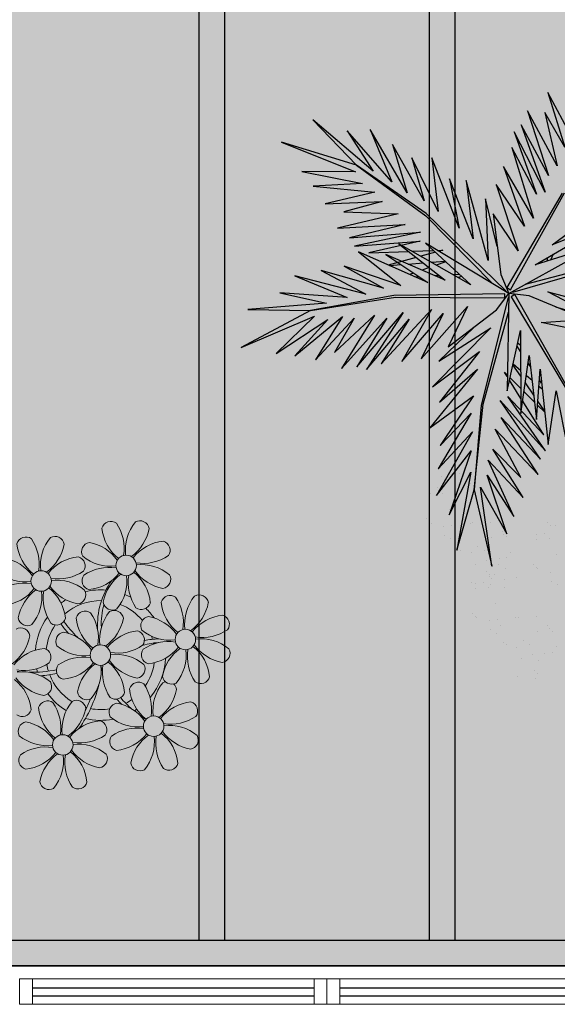
# Model space of a CAD drawing. Units: millimetres. Extents: x 2935 to 4027, y 1219 to 1493.
# Drawn here: x 3080 to 3082, y 1385 to 1388 of the extents above; entities that cross this region are included whole.
import ezdxf

# ---------------------------------------------------------------- set-up
doc = ezdxf.new("R2010")
doc.units = ezdxf.units.MM
for name, pattern in [('CONTINU', [0]), ('CONTINUO', [0]), ('TRACEJADA2', [0.375, 0.25, -0.125])]:
    doc.linetypes.add(name, pattern=pattern)
for name, color, linetype in [('_ARQ_VISTA02', 2, 'Continuous'), ('ARQ-MOB-DIV-DV1', 12, 'Continuous'), ('JARDIM', 64, 'CONTINUO'), ('OFC-MALL-ARQ-EX-1PV$0$A_HTC_1', 252, 'Continuous'), ('PERGOLA', 8, 'CONTINU'), ('VEGET1', 103, 'Continuous'), ('VEGET2', 71, 'Continuous')]:
    doc.layers.add(name, color=color, linetype=linetype)
doc.layers.add('ÁRVORE', color=92, linetype='Continuous', lineweight=15)

# ---------------------------------------------------------------- blocks, each defined once
blk = doc.blocks.new('PERGOLA')
at = {"layer": 'PERGOLA'}
for p, q in [((109669.2825, -73615.8079), (109647.1825, -73615.8079)), ((109669.0825, -73615.9079), (109647.2825, -73615.9079)), ((109651.0825, -73620.6079), (109651.0825, -73615.9079)), ((109651.1825, -73620.6079), (109651.1825, -73615.9079)), ((109651.9825, -73620.6079), (109651.9825, -73615.9079)), ((109652.0825, -73620.6079), (109652.0825, -73615.9079))]:
    blk.add_line(p, q, dxfattribs=at)
blk = doc.blocks.new('VEG2')
at = {"color": 0}
for p, q in [((-0.0276, 1.2376), (-0.0276, 1.2376)), ((-0.0215, 1.2559), (-0.0215, 1.2559)), ((-0.0183, 1.2291), (-0.0183, 1.2291)), ((0.0379, 1.2487), (0.0379, 1.2487)), ((-0.0295, 1.197), (-0.0295, 1.197)), ((-0.0769, 1.1678), (-0.0769, 1.1678)), ((-0.0509, 1.1712), (-0.0509, 1.1712)), ((-0.0102, 1.1766), (-0.0102, 1.1766)), ((0.0252, 1.1893), (0.0252, 1.1893)), ((-0.0898, 1.1507), (-0.0898, 1.1507)), ((-0.0022, 1.1441), (-0.0022, 1.1441)), ((0.0189, 1.1307), (0.0189, 1.1307)), ((0.0411, 1.1524), (0.0411, 1.1524)), ((0.0749, 1.1437), (0.0749, 1.1437)), ((0.0841, 1.1352), (0.0841, 1.1352)), ((-0.0754, 1.0998), (-0.0754, 1.0998)), ((-0.0264, 1.1007), (-0.0264, 1.1007)), ((0.1087, 1.1055), (0.1087, 1.1055)), ((-0.0662, 1.0914), (-0.0662, 1.0914)), ((-0.0609, 1.082), (-0.0609, 1.082)), ((0.0948, 1.0823), (0.0948, 1.0823)), ((0.1276, 1.0954), (0.1276, 1.0954)), ((0.1298, 1.0656), (0.1298, 1.0656)), ((-0.0227, 1.0515), (-0.0227, 1.0515)), ((0.0359, 1.0532), (0.0359, 1.0532)), ((0.0442, 1.0561), (0.0442, 1.0561)), ((0.1038, 1.0621), (0.1038, 1.0621)), ((0.1721, 1.0554), (0.1721, 1.0554)), ((0.1774, 1.0498), (0.1774, 1.0498)), ((0.1866, 1.0413), (0.1866, 1.0413)), ((0.1118, 1.0092), (0.1118, 1.0092)), ((-0.0913, 0.9455), (-0.0913, 0.9455)), ((0.0798, 0.9576), (0.0798, 0.9576)), ((0.1285, 0.9459), (0.1285, 0.9459)), ((0.1352, 0.9571), (0.1352, 0.9571)), ((0.1499, 0.9388), (0.1499, 0.9388)), ((0.1753, 0.9591), (0.1753, 0.9591)), ((0.1759, 0.9422), (0.1759, 0.9422)), ((0.1879, 0.9387), (0.1879, 0.9387)), ((-0.0724, 0.9354), (-0.0724, 0.9354)), ((-0.0702, 0.9056), (-0.0702, 0.9056)), ((0.0413, 0.9245), (0.0413, 0.9245)), ((0.082, 0.9298), (0.082, 0.9298)), ((0.115, 0.9128), (0.115, 0.9128)), ((0.1224, 0.9276), (0.1224, 0.9276)), ((0.1296, 0.912), (0.1296, 0.912)), ((0.1317, 0.9191), (0.1317, 0.9191)), ((-0.0279, 0.8954), (-0.0279, 0.8954)), ((-0.0226, 0.8898), (-0.0226, 0.8898)), ((-0.0134, 0.8813), (-0.0134, 0.8813)), ((0.0786, 0.8937), (0.0786, 0.8937)), ((0.0996, 0.8802), (0.0996, 0.8802)), ((0.1205, 0.887), (0.1205, 0.887)), ((0.1388, 0.9035), (0.1388, 0.9035)), ((0.1752, 0.8793), (0.1752, 0.8793)), ((-0.0882, 0.8492), (-0.0882, 0.8492)), ((0.0602, 0.8407), (0.0602, 0.8407)), ((0.0731, 0.8578), (0.0731, 0.8578)), ((0.0991, 0.8612), (0.0991, 0.8612)), ((0.1398, 0.8666), (0.1398, 0.8666)), ((0.1911, 0.8424), (0.1911, 0.8424)), ((0.1478, 0.8341), (0.1478, 0.8341)), ((0.1689, 0.8207), (0.1689, 0.8207)), ((0.2249, 0.8337), (0.2249, 0.8337)), ((0.2341, 0.8252), (0.2341, 0.8252)), ((-0.0648, 0.7971), (-0.0648, 0.7971)), ((-0.0501, 0.7788), (-0.0501, 0.7788)), ((-0.0247, 0.7991), (-0.0247, 0.7991)), ((-0.0241, 0.7822), (-0.0241, 0.7822)), ((0.0746, 0.7898), (0.0746, 0.7898)), ((0.0838, 0.7814), (0.0838, 0.7814)), ((0.1236, 0.7907), (0.1236, 0.7907)), ((0.2587, 0.7955), (0.2587, 0.7955)), ((0.2776, 0.7854), (0.2776, 0.7854)), ((-0.085, 0.7528), (-0.085, 0.7528)), ((-0.0704, 0.752), (-0.0704, 0.752)), ((-0.0612, 0.7435), (-0.0612, 0.7435)), ((0.0891, 0.772), (0.0891, 0.772)), ((0.1859, 0.7432), (0.1859, 0.7432)), ((0.1942, 0.7461), (0.1942, 0.7461)), ((0.2448, 0.7723), (0.2448, 0.7723)), ((0.2538, 0.7521), (0.2538, 0.7521)), ((0.2798, 0.7556), (0.2798, 0.7556)), ((0.3221, 0.7454), (0.3221, 0.7454)), ((0.1273, 0.7415), (0.1273, 0.7415)), ((0.3274, 0.7398), (0.3274, 0.7398)), ((0.3366, 0.7313), (0.3366, 0.7313)), ((0.2618, 0.6992), (0.2618, 0.6992)), ((0.2298, 0.6476), (0.2298, 0.6476)), ((0.2852, 0.6471), (0.2852, 0.6471)), ((0.3253, 0.6491), (0.3253, 0.6491)), ((0.1913, 0.6145), (0.1913, 0.6145)), ((0.232, 0.6198), (0.232, 0.6198)), ((0.2999, 0.6288), (0.2999, 0.6288)), ((0.3259, 0.6322), (0.3259, 0.6322)), ((0.2286, 0.5837), (0.2286, 0.5837)), ((0.265, 0.6028), (0.265, 0.6028)), ((0.2796, 0.602), (0.2796, 0.602)), ((0.2888, 0.5935), (0.2888, 0.5935)), ((0.2496, 0.5702), (0.2496, 0.5702))]:
    blk.add_line(p, q, dxfattribs=at)
at = {"layer": 'VEGET1'}
for p, q in [((0.1232, 0.8859), (0.1599, 0.6273)), ((0.1811, 0.6356), (0.1232, 0.8859)), ((0.2375, 0.8334), (0.1811, 0.6356)), ((0.1912, 0.5777), (0.2375, 0.8334)), ((0.0736, 0.7802), (0.1381, 0.5882)), ((0.1599, 0.6273), (0.0736, 0.7802)), ((0.0505, 0.7238), (0.135, 0.5386)), ((0.1381, 0.5882), (0.0505, 0.7238)), ((0.1911, 0.5076), (0.2633, 0.7179)), ((0.2633, 0.7179), (0.1912, 0.5777)), ((0.0202, 0.6608), (0.1196, 0.5028)), ((0.135, 0.5386), (0.0202, 0.6608)), ((0.1857, 0.4455), (0.3042, 0.6549)), ((0.3042, 0.6549), (0.1911, 0.5076)), ((0.1811, 0.6356), (0.1507, 0.3548)), ((0.1579, 0.3581), (0.1811, 0.6356)), ((-0.0287, 0.5859), (0.0921, 0.3993)), ((0.1117, 0.4369), (-0.0287, 0.5859)), ((0.0277, 0.5952), (0.1117, 0.4369)), ((0.1196, 0.5028), (0.0277, 0.5952)), ((0.2989, 0.5672), (0.1857, 0.4455)), ((0.1903, 0.3847), (0.2989, 0.5672)), ((-0.0368, 0.5357), (0.0959, 0.3432)), ((0.0921, 0.3993), (-0.0368, 0.5357)), ((-0.053, 0.5082), (0.0698, 0.3295)), ((0.0959, 0.3432), (-0.053, 0.5082)), ((0.1832, 0.3276), (0.2925, 0.4905)), ((0.2925, 0.4905), (0.1903, 0.3847)), ((-0.0473, 0.4561), (0.0215, 0.3457)), ((0.0698, 0.3295), (-0.0473, 0.4561)), ((0.1702, 0.2401), (0.3259, 0.433)), ((0.3259, 0.433), (0.1832, 0.3276)), ((-0.0274, 0.3583), (-0.0506, 0.3813)), ((-0.0501, 0.3771), (-0.0283, 0.3453)), ((0.0692, 0.005), (0.1579, 0.3581)), ((0.017, 0.3141), (-0.0177, 0.3486)), ((-0.0151, 0.3261), (0.0128, 0.2854)), ((0.0276, 0.336), (0.065, 0.2761)), ((0.1507, 0.3548), (0.068, 0.0534)), ((0.1631, 0.1829), (0.295, 0.3488)), ((0.295, 0.3488), (0.1702, 0.2401)), ((-0.0317, 0.296), (-0.0424, 0.3052)), ((0.0632, 0.2681), (0.0278, 0.3034)), ((0.1262, 0.105), (0.3175, 0.2985)), ((0.3175, 0.2985), (0.1631, 0.1829)), ((-0.0405, 0.2867), (-0.0331, 0.2755)), ((0.0093, 0.2607), (-0.0095, 0.2768)), ((0.028, 0.2633), (0.0538, 0.2258)), ((0.081, 0.2505), (0.0719, 0.2595)), ((0.072, 0.2649), (0.081, 0.2505)), ((-0.0044, 0.2319), (0.0034, 0.2201)), ((0.0532, 0.223), (0.0281, 0.2445)), ((0.2971, 0.2136), (0.1262, 0.105)), ((0.1813, 0.1021), (0.2971, 0.2136)), ((0.0285, 0.1821), (0.0402, 0.1644)), ((0.0377, 0.1536), (0.0286, 0.1615)), ((-0.2403, 0.0804), (-0.0608, -0.0132)), ((-0.0858, 0.0359), (-0.2403, 0.0804)), ((-0.0608, -0.0132), (-0.324, 0.0557)), ((0.0671, 0.0056), (0.0692, 0.005)), ((0.0543, -0.0126), (-0.2958, -0.1123)), ((0.0549, -0.0147), (0.0543, -0.0126)), ((0.0786, -0.0152), (0.077, -0.0167)), ((0.077, -0.0167), (0.3384, -0.2701)), ((0.5406, -0.0081), (0.5457, -0.0081)), ((-0.2894, -0.1169), (0.013, -0.0378)), ((0.3392, -0.2622), (0.1195, -0.0399)), ((0.2214, -0.0637), (0.2329, -0.0598)), ((0.3758, -0.0625), (0.3625, -0.0633)), ((0.2507, -0.07), (0.2296, -0.0712)), ((0.3103, -0.0664), (0.2962, -0.0673)), ((0.3284, -0.0926), (0.3518, -0.0845)), ((0.3795, -0.0748), (0.3928, -0.0701)), ((-0.0787, -0.1364), (-0.0692, -0.1175)), ((-0.0586, -0.1142), (-0.0609, -0.126)), ((0.1351, -0.1161), (0.207, -0.3784)), ((0.1437, -0.3183), (0.1351, -0.1161)), ((0.2738, -0.1118), (0.305, -0.1009)), ((0.3213, -0.1102), (0.2759, -0.1138)), ((0.3972, -0.1042), (0.3481, -0.1081)), ((0.3709, -0.126), (0.4628, -0.1011)), ((0.4589, -0.0994), (0.4205, -0.1024)), ((0.2838, -0.1496), (0.2961, -0.1463)), ((0.3007, -0.149), (0.2838, -0.1496)), ((0.3079, -0.1431), (0.3562, -0.13)), ((0.3845, -0.1461), (0.3139, -0.1486)), ((0.3577, -0.1794), (0.5259, -0.1413)), ((0.5259, -0.1413), (0.396, -0.1458)), ((0.1051, -0.1623), (0.1437, -0.3183)), ((0.1841, -0.1869), (0.2618, -0.3841)), ((0.207, -0.3784), (0.1841, -0.1869)), ((0.3566, -0.2089), (0.5739, -0.1624)), ((0.5896, -0.1902), (0.3566, -0.2089)), ((0.5739, -0.1624), (0.3577, -0.1794)), ((0.407, -0.2336), (0.5896, -0.1902)), ((0.2301, -0.2217), (0.3193, -0.453)), ((0.2618, -0.3841), (0.2301, -0.2217)), ((0.6291, -0.2224), (0.407, -0.2336)), ((0.4298, -0.2694), (0.6291, -0.2224)), ((0.2994, -0.2767), (0.3858, -0.4528)), ((0.3193, -0.453), (0.2994, -0.2767)), ((0.3384, -0.2701), (0.5672, -0.4289)), ((0.5672, -0.4289), (0.3392, -0.2622)), ((0.6089, -0.2758), (0.4298, -0.2694)), ((0.4829, -0.3092), (0.6089, -0.2758)), ((0.3453, -0.3114), (0.4491, -0.4967)), ((0.3858, -0.4528), (0.3453, -0.3114)), ((0.6695, -0.3022), (0.4829, -0.3092)), ((0.5062, -0.3404), (0.6695, -0.3022)), ((0.4002, -0.3378), (0.5224, -0.5451)), ((0.4491, -0.4967), (0.4002, -0.3378)), ((0.7088, -0.3599), (0.5062, -0.3404)), ((0.4513, -0.3735), (0.5973, -0.5412)), ((0.5224, -0.5451), (0.4513, -0.3735)), ((0.5476, -0.3679), (0.7088, -0.3599)), ((0.7462, -0.4081), (0.5476, -0.3679)), ((0.512, -0.4087), (0.7103, -0.5766)), ((0.5973, -0.5412), (0.512, -0.4087)), ((0.5706, -0.4064), (0.7462, -0.4081)), ((0.8129, -0.5039), (0.5706, -0.4064)), ((0.5672, -0.4289), (0.8129, -0.5039)), ((0.7103, -0.5766), (0.5672, -0.4289))]:
    blk.add_line(p, q, dxfattribs=at)
at = {"layer": 'VEGET2'}
for p, q in [((-0.0882, 0.3115), (-0.1262, 0.504)), ((-0.0619, 0.4869), (-0.0882, 0.3115)), ((-0.0355, 0.2405), (-0.0619, 0.4869)), ((-0.0242, 0.4056), (-0.0355, 0.2405)), ((-0.0002, 0.195), (-0.0242, 0.4056)), ((0.0273, 0.3859), (-0.0002, 0.195)), ((0.0289, 0.1138), (0.0273, 0.3859)), ((-0.1304, 0.3078), (0.0472, -0.0042)), ((0.0593, 0.0029), (-0.1277, 0.3152)), ((0.0729, 0.3115), (0.0289, 0.1138)), ((0.0669, -0.0081), (0.0729, 0.3115)), ((0.5346, 0.2413), (0.3937, 0.0765)), ((0.4137, 0.0548), (0.5346, 0.2413)), ((0.5653, 0.2328), (0.4137, 0.0548)), ((0.6159, 0.2379), (0.4669, 0.073)), ((0.4669, 0.073), (0.5653, 0.2328)), ((0.5083, 0.0638), (0.6159, 0.2379)), ((0.3547, 0.2066), (0.2027, 0.0354)), ((0.4181, 0.2157), (0.2829, 0.0575)), ((0.2829, 0.0575), (0.3547, 0.2066)), ((0.4856, 0.2223), (0.3203, 0.0452)), ((0.3203, 0.0452), (0.4181, 0.2157)), ((0.3937, 0.0765), (0.4856, 0.2223)), ((0.7009, 0.2101), (0.574, 0.0732)), ((0.6125, 0.0676), (0.7009, 0.2101)), ((0.7695, 0.1971), (0.6125, 0.0676)), ((0.6612, 0.0774), (0.7695, 0.1971)), ((0.2665, 0.167), (0.1073, 0.0457)), ((0.2027, 0.0354), (0.2665, 0.167)), ((0.6395, 0.1859), (0.5083, 0.0638)), ((0.574, 0.0732), (0.6395, 0.1859)), ((0.8301, 0.1895), (0.6612, 0.0774)), ((0.7047, 0.0664), (0.8301, 0.1895)), ((0.9449, 0.1688), (0.7047, 0.0664)), ((0.7182, 0.0482), (0.9449, 0.1688)), ((-0.263, 0.1338), (-0.0388, 0.0878)), ((-0.0388, 0.0878), (-0.1846, 0.0773)), ((-0.1846, 0.0773), (0, 0)), ((0.1073, 0.0457), (0.0669, -0.0081)), ((0.7182, 0.0482), (0.4391, 0.0048)), ((0.4441, -0.0013), (0.7182, 0.0482)), ((0.6649, 0.0234), (0.9238, 0.0449)), ((0.9238, 0.0449), (0.7182, 0.0482)), ((0, 0), (0.0669, -0.0081)), ((0.0472, -0.0042), (0.0593, 0.0029)), ((0.0801, 0.007), (0.0801, -0.007)), ((0.4391, 0.0048), (0.0801, 0.007)), ((0.5971, 0.0054), (0.8189, -0.0099)), ((0.7687, -0.0657), (0.5971, 0.0054)), ((0.8189, -0.0099), (0.6649, 0.0234)), ((0.0669, -0.0081), (-0.2129, -0.1627)), ((0.0612, -0.0201), (-0.1159, -0.3382)), ((-0.1081, -0.3369), (0.0733, -0.0271)), ((0.0733, -0.0271), (0.0612, -0.0201)), ((0.0933, -0.07), (0.0669, -0.0081)), ((0.0669, -0.0081), (0.3406, -0.1731)), ((0.0801, -0.007), (0.4441, -0.0013)), ((0.4783, -0.0257), (0.6826, -0.0833)), ((0.6069, -0.097), (0.4783, -0.0257)), ((0.5358, -0.0055), (0.7687, -0.0657)), ((0.6826, -0.0833), (0.5358, -0.0055)), ((0.1914, -0.0362), (0.4279, -0.1708)), ((0.3406, -0.1731), (0.1914, -0.0362)), ((0.2763, -0.0516), (0.4706, -0.1361)), ((0.4279, -0.1708), (0.2763, -0.0516)), ((0.3333, -0.0437), (0.5599, -0.1442)), ((0.4706, -0.1361), (0.3333, -0.0437)), ((0.4212, -0.0336), (0.6069, -0.097)), ((0.5599, -0.1442), (0.4212, -0.0336)), ((0.1187, -0.2686), (0.0933, -0.07)), ((-0.0198, -0.1019), (-0.2546, -0.2394)), ((-0.2129, -0.1627), (-0.0198, -0.1019)), ((0.0366, -0.1475), (0.1187, -0.2686)), ((0.1089, -0.3647), (0.0366, -0.1475)), ((-0.2546, -0.2394), (-0.0755, -0.1677)), ((-0.0755, -0.1677), (-0.2459, -0.2937)), ((-0.0137, -0.2543), (0.085, -0.4241)), ((0.057, -0.486), (-0.0137, -0.2543)), ((0.0156, -0.228), (0.1089, -0.3647)), ((0.085, -0.4241), (0.0156, -0.228)), ((-0.0521, -0.34), (0.049, -0.5378)), ((0.0262, -0.5602), (-0.0521, -0.34)), ((-0.0233, -0.3334), (0.057, -0.486)), ((0.049, -0.5378), (-0.0233, -0.3334)), ((-0.063, -0.3951), (0.0262, -0.5602)), ((0.0054, -0.6066), (-0.063, -0.3951)), ((-0.0916, -0.4263), (0.0054, -0.6066)), ((-0.0515, -0.601), (-0.0916, -0.4263)), ((-0.1163, -0.4879), (-0.0515, -0.601)), ((-0.0612, -0.6663), (-0.1163, -0.4879)), ((-0.1404, -0.5185), (-0.0612, -0.6663))]:
    blk.add_line(p, q, dxfattribs=at)
blk = doc.blocks.new('JARDIMADM')
at = {"layer": 'ÁRVORE'}
h = blk.add_hatch(dxfattribs=at)
h.set_pattern_fill('AR-SAND', color=256, scale=0.004, angle=-90)
h.set_pattern_definition([(307.5, (0, 0), (0.195765294932, 0.006400125184), [0, -0.154432, 0, -0.17272, 0, -0.1651]), (277.5, (0, 0), (0.286730040227, -0.179809313255), [0, -0.083312, 0, -0.139192, 0, -0.05334]), (237.5, (2e-17, 0.12497), (0.000574873871, -0.316396948097), [0, -0.0508, 0, -0.18288, 0, -0.23876]), (227.5, (2e-17, 0.12497), (0.089171729303, -0.30542258099), [0, -0.0254, 0, -0.119888, 0, -0.13716])])
h.paths.add_polyline_path([(-2537014.6042, 1743239.2417), (-2537030.6542, 1743239.2417), (-2537030.6542, 1743244.1417), (-2537014.6042, 1743244.1417)])
at = {"layer": 'JARDIM'}
blk.add_lwpolyline([(-2537014.6042, 1743239.2417), (-2537030.6542, 1743239.2417), (-2537030.6542, 1743244.1417), (-2537014.6042, 1743244.1417)], close=True, dxfattribs=at)
at = {"layer": 'JARDIM', "linetype": 'CONTINUO', "xscale": 1.190315643058796, "yscale": 1.190315643058796, "zscale": 1.190315643058796}
blk.add_blockref('VEG2', (-2537027.8945, 1743241.527), dxfattribs=at)
blk = doc.blocks.new('P8')
at = {"color": 42, "lineweight": 5}
for centre in [(1.763, 2.056), (-5.339, 0.594), (-1.178, -4.956), (-7.816, -6.172), (3.45, -10.738), (-3.188, -11.955)]:
    blk.add_circle(centre, 0.8, dxfattribs=at)
at = {"color": 21, "lineweight": 5}
for centre, radius, start, end in [((0.572, 4.765), 0.728, 54.2412, 163.93177), ((5.136, 3.265), 3.436, 140.51284, 186.85994), ((2.837, 4.813), 0.728, 9.2412, 118.93177), ((3.293, 5.296), 3.436, 185.51284, 231.85994), ((-1.896, 3.383), 3.502, 350.92195, 34.28348), ((0.114, 5.581), 3.502, 305.92195, 349.28348), ((-6.53, 3.303), 0.728, 54.2412, 163.93177), ((-8.998, 1.921), 3.502, 350.92195, 34.28348), ((-1.965, 1.803), 3.436, 140.51284, 186.85994), ((-4.265, 3.351), 0.728, 9.2412, 118.93177), ((-0.995, 3.13), 0.728, 99.2412, 208.93177), ((-1.763, 0.407), 3.502, 35.92195, 79.28348), ((5.003, 0.525), 3.436, 95.51284, 141.85994), ((4.472, 3.246), 0.728, 324.2412, 73.93177), ((-3.809, 3.835), 3.436, 185.51284, 231.85994), ((-6.988, 4.119), 3.502, 305.92195, 349.28348), ((-8.097, 1.668), 0.728, 99.2412, 208.93177), ((-8.865, -1.055), 3.502, 35.92195, 79.28348), ((-2.098, -0.936), 3.436, 95.51284, 141.85994), ((-2.63, 1.784), 0.728, 324.2412, 73.93177), ((0.553, 5.429), 3.436, 230.51284, 276.85994), ((3.09, 5.715), 3.502, 260.92195, 304.28348), ((0.436, -1.603), 3.502, 80.92195, 124.28348), ((5.288, 3.705), 3.502, 215.92195, 259.28348), ((2.972, -1.318), 3.436, 50.51284, 96.85994), ((-6.549, 3.967), 3.436, 230.51284, 276.85994), ((-4.012, 4.253), 3.502, 260.92195, 304.28348), ((-0.947, 0.865), 0.728, 144.2412, 253.93177), ((-1.478, 3.586), 3.436, 275.51284, 321.85994), ((3.412, -1.47), 3.502, 125.92195, 169.28348), ((-1.611, 0.846), 3.436, 320.51284, 6.85994), ((5.422, 0.729), 3.502, 170.92195, 214.28348), ((0.232, -1.185), 3.436, 5.51284, 51.85994), ((4.52, 0.982), 0.728, 279.2412, 28.93177), ((-6.666, -3.065), 3.502, 80.92195, 124.28348), ((-8.58, 2.124), 3.436, 275.51284, 321.85994), ((-6.869, -2.647), 3.436, 5.51284, 51.85994), ((-1.813, 2.243), 3.502, 215.92195, 259.28348), ((-4.13, -2.78), 3.436, 50.51284, 96.85994), ((-8.048, -0.597), 0.728, 144.2412, 253.93177), ((-3.69, -2.932), 3.502, 125.92195, 169.28348), ((-8.713, -0.616), 3.436, 320.51284, 6.85994), ((-1.68, -0.733), 3.502, 170.92195, 214.28348), ((-2.581, -0.48), 0.728, 279.2412, 28.93177), ((4.93, -0.883), 0.728, 54.2412, 163.93177), ((7.651, -0.351), 3.436, 185.51284, 231.85994), ((-2.369, -2.246), 0.728, 54.2412, 163.93177), ((-0.104, -2.198), 0.728, 9.2412, 118.93177), ((-1.178, -4.956), 4.251, 74.1954, 75.36369), ((0.689, -0.702), 0.728, 189.2412, 298.93177), ((2.953, -0.654), 0.728, 234.2412, 343.93177), ((-6.413, -2.164), 0.728, 189.2412, 228.00263), ((0.352, -1.715), 3.436, 185.51284, 231.85994), ((-4.837, -3.629), 3.502, 350.92195, 34.28348), ((2.195, -3.746), 3.436, 140.51284, 186.85994), ((-2.827, -1.43), 3.502, 305.92195, 349.28348), ((3.363, -2.518), 0.728, 99.2412, 208.93177), ((2.595, -5.241), 3.502, 35.92195, 79.28348), ((-9.007, -3.463), 0.728, 54.2412, 163.93177), ((-11.475, -4.845), 3.502, 350.92195, 34.28348), ((-4.443, -4.963), 3.436, 140.51284, 186.85994), ((-6.742, -3.415), 0.728, 9.2412, 118.93177), ((-6.413, -2.164), 0.728, 282.50713, 298.93177), ((-4.149, -2.115), 0.728, 234.2412, 343.93177), ((2.063, -6.486), 3.436, 95.51284, 141.85994), ((1.531, -3.765), 0.728, 324.2412, 73.93177), ((4.911, -0.218), 3.436, 230.51284, 276.85994), ((-6.286, -2.932), 3.436, 185.51284, 231.85994), ((-9.465, -2.647), 3.502, 305.92195, 349.28348), ((-3.936, -3.882), 0.728, 99.2412, 208.93177), ((-4.704, -6.605), 3.502, 35.92195, 79.28348), ((4.794, -7.251), 3.502, 80.92195, 124.28348), ((-10.574, -5.098), 0.728, 99.2412, 208.93177), ((-11.342, -7.821), 3.502, 35.92195, 79.28348), ((-4.575, -7.702), 3.436, 95.51284, 141.85994), ((-5.107, -4.982), 0.728, 324.2412, 73.93177), ((-2.388, -1.582), 3.436, 230.51284, 276.85994), ((0.149, -1.296), 3.502, 260.92195, 304.28348), ((3.411, -4.782), 0.728, 144.2412, 253.93177), ((2.88, -2.062), 3.436, 275.51284, 321.85994), ((7.77, -7.118), 3.502, 125.92195, 169.28348), ((-2.505, -8.615), 3.502, 80.92195, 124.28348), ((2.347, -3.307), 3.502, 215.92195, 259.28348), ((0.031, -8.329), 3.436, 50.51284, 96.85994), ((-9.026, -2.799), 3.436, 230.51284, 276.85994), ((-6.489, -2.513), 3.502, 260.92195, 304.28348), ((-6.607, -9.546), 3.436, 50.51284, 96.85994), ((-3.888, -6.146), 0.728, 144.2412, 253.93177), ((-4.419, -3.425), 3.436, 275.51284, 321.85994), ((0.471, -8.481), 3.502, 125.92195, 169.28348), ((-4.552, -6.165), 3.436, 320.51284, 6.85994), ((2.481, -6.282), 3.502, 170.92195, 214.28348), ((-2.708, -8.196), 3.436, 5.51284, 51.85994), ((1.579, -6.029), 0.728, 279.2412, 28.93177), ((-9.143, -9.831), 3.502, 80.92195, 124.28348), ((-11.057, -4.642), 3.436, 275.51284, 321.85994), ((-6.167, -9.698), 3.502, 125.92195, 169.28348), ((-9.346, -9.413), 3.436, 5.51284, 51.85994), ((-4.291, -4.523), 3.502, 215.92195, 259.28348), ((-5.059, -7.246), 0.728, 279.2412, 28.93177), ((5.047, -6.349), 0.728, 189.2412, 298.93177), ((-10.525, -7.363), 0.728, 144.2412, 253.93177), ((-11.19, -7.382), 3.436, 320.51284, 6.85994), ((-4.157, -7.499), 3.502, 170.92195, 214.28348), ((2.26, -8.029), 0.728, 54.2412, 163.93177), ((-0.209, -9.411), 3.502, 350.92195, 34.28348), ((6.824, -9.528), 3.436, 140.51284, 186.85994), ((4.524, -7.98), 0.728, 9.2412, 118.93177), ((-2.252, -7.713), 0.728, 189.2412, 298.93177), ((0.012, -7.665), 0.728, 234.2412, 343.93177), ((4.981, -7.497), 3.436, 185.51284, 231.85994), ((1.801, -7.212), 3.502, 305.92195, 349.28348), ((-8.89, -8.93), 0.728, 189.2412, 298.93177), ((-6.626, -8.882), 0.728, 234.2412, 343.93177), ((-4.378, -9.245), 0.728, 54.2412, 163.93177), ((-1.657, -8.714), 3.436, 185.51284, 231.85994), ((-6.847, -10.628), 3.502, 350.92195, 34.28348), ((0.186, -10.745), 3.436, 140.51284, 186.85994), ((-4.837, -8.429), 3.502, 305.92195, 349.28348), ((-2.114, -9.197), 0.728, 9.2412, 118.93177), ((0.693, -9.664), 0.728, 99.2412, 208.93177), ((-0.075, -12.387), 3.502, 35.92195, 79.28348), ((6.691, -12.268), 3.436, 95.51284, 141.85994), ((4.777, -7.079), 3.502, 260.92195, 304.28348), ((-5.945, -10.881), 0.728, 99.2412, 208.93177), ((-6.713, -13.604), 3.502, 35.92195, 79.28348), ((0.053, -13.485), 3.436, 95.51284, 141.85994), ((-0.478, -10.764), 0.728, 324.2412, 73.93177), ((2.241, -7.364), 3.436, 230.51284, 276.85994), ((4.66, -14.111), 3.436, 50.51284, 96.85994), ((-4.397, -8.581), 3.436, 230.51284, 276.85994), ((-1.861, -8.296), 3.502, 260.92195, 304.28348), ((0.741, -11.928), 0.728, 144.2412, 253.93177), ((2.123, -14.397), 3.502, 80.92195, 124.28348), ((0.21, -9.208), 3.436, 275.51284, 321.85994), ((5.099, -14.263), 3.502, 125.92195, 169.28348), ((7.109, -12.065), 3.502, 170.92195, 214.28348), ((1.92, -13.979), 3.436, 5.51284, 51.85994), ((6.976, -9.089), 3.502, 215.92195, 259.28348), ((-4.515, -15.614), 3.502, 80.92195, 124.28348), ((-1.978, -15.328), 3.436, 50.51284, 96.85994), ((0.077, -11.947), 3.436, 320.51284, 6.85994), ((-5.897, -13.145), 0.728, 144.2412, 253.93177), ((-6.428, -10.424), 3.436, 275.51284, 321.85994), ((-1.539, -15.48), 3.502, 125.92195, 169.28348), ((-6.561, -13.164), 3.436, 320.51284, 6.85994), ((0.471, -13.281), 3.502, 170.92195, 214.28348), ((-4.718, -15.195), 3.436, 5.51284, 51.85994), ((0.338, -10.306), 3.502, 215.92195, 259.28348), ((-0.43, -13.028), 0.728, 279.2412, 28.93177), ((2.376, -13.495), 0.728, 189.2412, 298.93177), ((4.641, -13.447), 0.728, 234.2412, 343.93177), ((-4.262, -14.712), 0.728, 189.2412, 298.93177), ((-1.997, -14.664), 0.728, 234.2412, 343.93177)]:
    blk.add_arc(centre, radius, start, end, dxfattribs=at)
at = {"color": 94, "lineweight": 5}
for centre, radius, start, end in [((8.568, -4.959), 9.9, 144.60261, 166.37149), ((-8.824, -6.749), 7.932, 54.91626, 59.07084), ((-8.824, -6.749), 7.932, 40.15301, 49.19569), ((8.568, -4.959), 9.6, 152.88233, 159.09163), ((-7.302, -5.438), 6.22, 38.976, 44.14251), ((-7.302, -5.438), 6.22, 11.88793, 16.4018), ((4.213, -13.175), 9.862, 94.28783, 101.6908), ((4.213, -13.175), 9.562, 88.95743, 101.80621), ((4.213, -13.175), 9.562, 83.3221, 84.87574), ((-6.527, 1.999), 7.987, 274.65008, 284.86406), ((-5.937, 0.194), 6.42, 271.8189, 281.90599), ((-6.538, -13.622), 10.201, 36.29265, 45.46458), ((-6.538, -13.622), 10.501, 36.41096, 41.57549), ((-6.98, -7.288), 6.03, 324.64095, 3.35106), ((-6.741, -7.376), 5.495, 344.07108, 2.64476)]:
    blk.add_arc(centre, radius, start, end, dxfattribs=at)
at = {"color": 40, "lineweight": 5}
for radius, start, end in [(5.094, 76.62568, 101.2054), (5.094, 121.51153, 123.90336), (4.251, 79.50792, 99.95795), (5.094, 36.338, 58.32887), (4.251, 117.80244, 125.3101), (4.251, 21.22577, 58.45509), (5.094, 139.62162, 177.2535), (4.251, 145.41918, 172.00624), (4.251, 9.74341, 17.10605), (5.094, 12.0535, 15.15236), (5.094, 324.36632, 355.6451), (4.251, 191.75441, 192.79502), (4.251, 326.39844, 353.82362), (4.251, 196.86473, 200.2384), (4.251, 219.48453, 248.6966), (5.094, 214.7168, 225.80894), (4.251, 268.85685, 310.98781), (5.094, 302.06426, 307.15673), (5.094, 242.34594, 248.06765), (5.094, 265.13924, 283.46449)]:
    blk.add_arc((-1.178, -4.956), radius, start, end, dxfattribs=at)
blk = doc.blocks.new('esquadria 1.50')
at = {"layer": '_ARQ_VISTA02', "lineweight": 5}
for p, q in [((0, 0.1), (0.05, 0.1)), ((0, 0), (0, 0.1)), ((0.05, 0.1), (1.15, 0.1)), ((0.05, 0.1), (0.05, 0)), ((1.15, 0.1), (1.15, 0)), ((1.15, 0.1), (1.2, 0.1)), ((1.2, 0), (1.2, 0.1)), ((0.05, 0), (0, 0)), ((0.05, 0), (1.15, 0)), ((1.15, 0), (1.2, 0))]:
    blk.add_line(p, q, dxfattribs=at)
at = {"layer": 'OFC-MALL-ARQ-EX-1PV$0$A_HTC_1'}
for p, q in [((0.05, 0.0637), (1.15, 0.0637)), ((0.05, 0.0337), (1.15, 0.0337))]:
    blk.add_line(p, q, dxfattribs=at)

msp = doc.modelspace()

# ---------------------------------------------------------------- block references
at = {"xscale": 0.05000000000000004, "yscale": 0.05000000000000004, "zscale": 0.1, "rotation": 180}
msp.add_blockref('P8', (3079.9538, 1385.6338), dxfattribs=at)
at = {"layer": 'ARQ-MOB-DIV-DV1'}
for p in [(3079.6973, 1384.5188), (3080.8973, 1384.5188)]:
    msp.add_blockref('esquadria 1.50', p, dxfattribs=at)
at = {"layer": 'JARDIM', "linetype": 'CONTINUO', "rotation": 180}
msp.add_blockref('JARDIMADM', (-2533946.2068, 1744628.8105), dxfattribs=at)
at = {"layer": 'PERGOLA', "linetype": 'TRACEJADA2', "zscale": 25.4, "rotation": 180}
msp.add_blockref('PERGOLA', (112732.4798, -72231.1391), dxfattribs=at)

doc.saveas('drawing.dxf')
